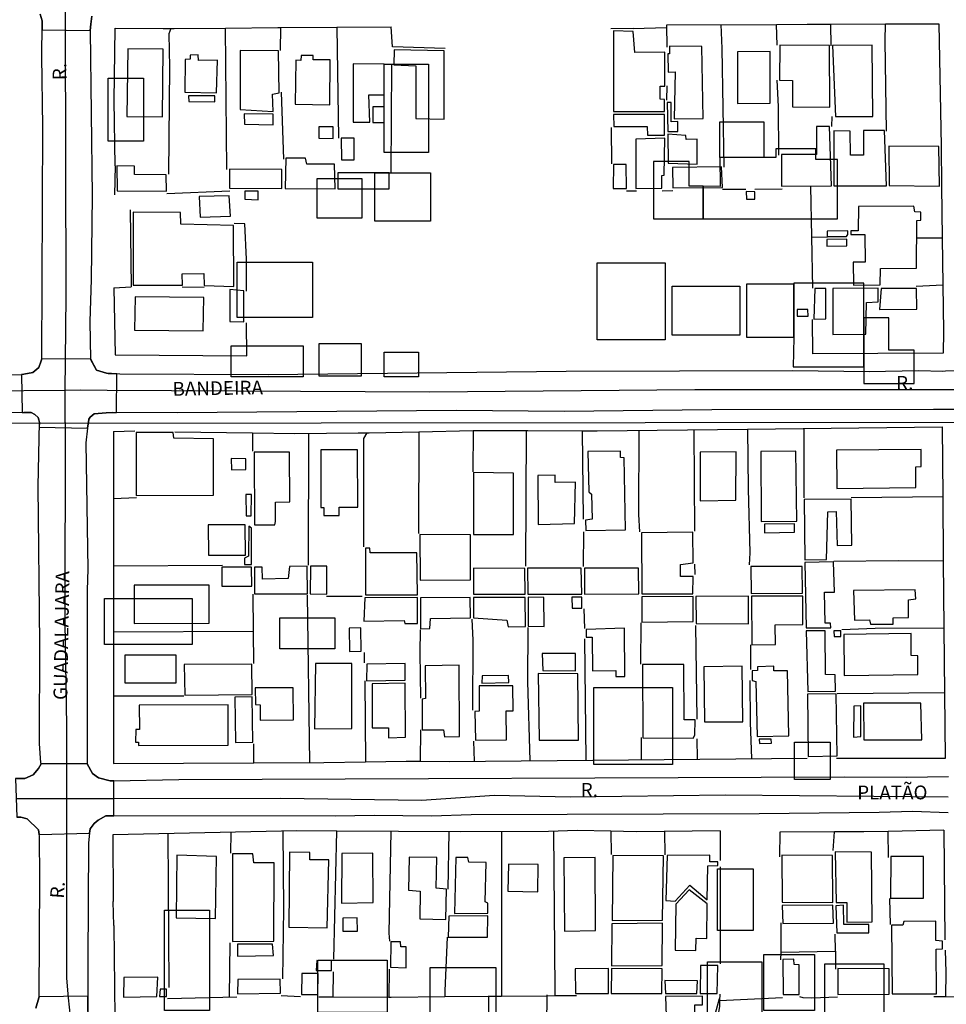
# Model space of a CAD drawing. Units: millimetres. Extents: x 185530 to 187947, y 1674286 to 1677062.
# Drawn here: x 186141 to 186309, y 1676399 to 1676577 of the extents above; entities that cross this region are included whole.
import ezdxf
from ezdxf.enums import TextEntityAlignment as Align

# ---------------------------------------------------------------- set-up
doc = ezdxf.new("R2010")
doc.units = ezdxf.units.MM
doc.header["$MEASUREMENT"] = 0
for name, color, linetype in [('EDIFICACAO_REFERENCIAL', 30, 'CONTINUOUS'), ('IMAGEM', 7, 'CONTINUOUS'), ('V-CRUZAMENTO', 1, 'CONTINUOUS'), ('V-EDIFICACAO', 50, 'CONTINUOUS'), ('V-EIXO_DE_LOGRADOURO', 3, 'CONTINUOUS'), ('V-LOTE', 1, 'CONTINUOUS'), ('V-NOME_DOS_LOGRADOUROS', 7, 'CONTINUOUS'), ('V-QUADRA', 2, 'CONTINUOUS'), ('V-TESTADA', 250, 'CONTINUOUS'), ('X-LIMITE_1000', 255, 'CONTINUOUS')]:
    doc.layers.add(name, color=color, linetype=linetype)
picture_1 = doc.add_image_def('image1.jpg', size_in_pixel=(4025, 4626))

msp = doc.modelspace()

# ---------------------------------------------------------------- linework, layer by layer
at = {"layer": 'EDIFICACAO_REFERENCIAL', "linetype": 'Continuous'}
for points in [[(186215.22, 1676552.91), (186207.19, 1676552.91), (186207.19, 1676568.91), (186215.22, 1676568.91)], [(186157.21, 1676566.35), (186163.6, 1676566.35), (186163.6, 1676554.93), (186157.21, 1676554.93)], [(186264.98, 1676540.9), (186289.32, 1676540.89), (186289.32, 1676551.62), (186285.37, 1676551.62), (186285.37, 1676553.54), (186278.14, 1676553.54), (186278.14, 1676551.96), (186267.99, 1676551.96), (186268.08, 1676546.76), (186264.98, 1676546.77), (186264.98, 1676540.9)], [(186255.95, 1676551.24), (186255.95, 1676540.9), (186264.98, 1676540.9), (186264.98, 1676546.77), (186262.46, 1676546.77), (186262.46, 1676551.24), (186255.95, 1676551.24)], [(186203.11, 1676540.98), (186195.04, 1676540.98), (186195.04, 1676548.2), (186203.11, 1676548.2)], [(186215.56, 1676540.47), (186205.47, 1676540.47), (186205.47, 1676549.2), (186215.56, 1676549.2)], [(186281.39, 1676529.11), (186281.39, 1676519.37), (186281.3, 1676514.07), (186294.07, 1676514.07), (186294.07, 1676529.21), (186281.39, 1676529.21), (186281.39, 1676519.37)], [(186294.07, 1676514.07), (186294.07, 1676511.04), (186303.17, 1676511.04), (186303.17, 1676517.1), (186298.62, 1676517.1), (186298.62, 1676522.94), (186294.07, 1676522.94), (186294.07, 1676514.07)], [(186156.5, 1676472.1), (186172.39, 1676472.1), (186172.39, 1676463.76), (186156.5, 1676463.76)], [(186188.28, 1676468.6), (186198.25, 1676468.6), (186198.25, 1676462.95), (186188.28, 1676462.95)], [(186160.27, 1676461.88), (186169.43, 1676461.88), (186169.43, 1676456.76), (186160.27, 1676456.76)], [(186245.17, 1676456), (186259.44, 1676456), (186259.44, 1676442.01), (186245.17, 1676442.01)], [(186281.53, 1676446.04), (186287.99, 1676446.04), (186287.99, 1676439.32), (186281.53, 1676439.32)], [(186267.55, 1676423.12), (186274.02, 1676423.13), (186274.03, 1676411.98), (186267.57, 1676411.97)], [(186167.41, 1676415.63), (186175.52, 1676415.63), (186175.52, 1676397.48), (186167.41, 1676397.48)], [(186286.99, 1676405.93), (186297.71, 1676405.94), (186297.72, 1676397.02), (186287, 1676397)]]:
    msp.add_lwpolyline(points, close=True, dxfattribs=at)
at = {"layer": 'EDIFICACAO_REFERENCIAL'}
for points in [[(186267.99, 1676558.44), (186275.94, 1676558.44), (186275.94, 1676551.98), (186267.99, 1676551.98)], [(186180.56, 1676533.03), (186194.19, 1676533.03), (186194.19, 1676522.98), (186180.56, 1676522.98)], [(186245.79, 1676532.92), (186258.08, 1676532.92), (186258.08, 1676518.95), (186245.79, 1676518.95)], [(186259.35, 1676528.68), (186271.64, 1676528.68), (186271.64, 1676519.8), (186259.35, 1676519.8)], [(186272.91, 1676529.11), (186281.39, 1676529.11), (186281.39, 1676519.37), (186272.91, 1676519.37)], [(186179.44, 1676517.85), (186192.52, 1676517.85), (186192.52, 1676512.27), (186179.44, 1676512.27)], [(186195.42, 1676518.29), (186203.02, 1676518.29), (186203.02, 1676512.38), (186195.42, 1676512.38)], [(186207.16, 1676516.73), (186213.42, 1676516.73), (186213.42, 1676512.27), (186207.16, 1676512.27)], [(186275.95, 1676407.61), (186285.12, 1676407.61), (186285.12, 1676397.44), (186275.95, 1676397.44)], [(186195.18, 1676406.59), (186207.73, 1676406.59), (186207.73, 1676397.1), (186195.18, 1676397.1)], [(186215.54, 1676405.24), (186227.42, 1676405.24), (186227.42, 1676396.09), (186215.54, 1676396.09)], [(186265.77, 1676406.25), (186275.61, 1676406.25), (186275.61, 1676396.76), (186265.77, 1676396.76)]]:
    msp.add_lwpolyline(points, close=True, dxfattribs=at)
at = {"layer": 'V-CRUZAMENTO'}
for points in [[(186144.87, 1676577.96), (186145.24, 1676576.72), (186145.23, 1676576.09), (186145.22, 1676575.1), (186153.91, 1676575.01), (186154.04, 1676576.15), (186154.21, 1676577.56)], [(186153.58, 1676394.42), (186153.53, 1676400.03), (186144.69, 1676399.95), (186144.63, 1676399.76), (186144.09, 1676397.9)]]:
    msp.add_lwpolyline(points, dxfattribs=at)
for points in [[(186158.73, 1676512.82), (186156.9, 1676512.89), (186155.07, 1676513.45), (186154, 1676515.48), (186145.15, 1676515.52), (186145.04, 1676515.18), (186144.62, 1676513.92), (186143.53, 1676513.05), (186141.9, 1676512.76), (186141.51, 1676512.69), (186141.58, 1676505.76), (186141.94, 1676505.76), (186143.23, 1676505.77), (186143.89, 1676505.45), (186144.53, 1676504.86), (186144.61, 1676504.47), (186144.72, 1676503.95), (186144.7, 1676503.14), (186153.47, 1676502.96), (186153.68, 1676504.54), (186153.68, 1676504.57), (186153.9, 1676504.96), (186154.64, 1676505.56), (186156.85, 1676505.71), (186158.02, 1676505.79), (186158.7, 1676505.79)], [(186158.19, 1676439.06), (186157.52, 1676439.05), (186155.44, 1676439.58), (186154.33, 1676440.38), (186153.39, 1676442.14), (186145.03, 1676442.14), (186144.58, 1676441.32), (186143.61, 1676440.15), (186142.1, 1676439.51), (186140.62, 1676439.47), (186140.43, 1676439.47), (186140.62, 1676432.5), (186141.38, 1676432.5), (186142.54, 1676432.17), (186144.54, 1676430.21), (186144.68, 1676429.37), (186153.82, 1676429.58), (186153.9, 1676430.38), (186154.67, 1676431.34), (186155.35, 1676431.91), (186156.75, 1676432.71), (186158.19, 1676432.71)]]:
    msp.add_lwpolyline(points, close=True, dxfattribs=at)
at = {"layer": 'V-EDIFICACAO'}
for points in [[(186252.61, 1676571), (186252.28, 1676574.81), (186248.72, 1676574.92), (186248.76, 1676560.34), (186257.99, 1676560.31), (186257.95, 1676562.47), (186257.18, 1676562.54), (186257.18, 1676564.89), (186258.06, 1676564.92), (186258.06, 1676571.07), (186252.61, 1676571)], [(186160.72, 1676571.66), (186160.54, 1676559.43), (186167.02, 1676559.36), (186167.17, 1676571.59), (186160.72, 1676571.66)], [(186181.12, 1676571.37), (186181.08, 1676560.71), (186187.05, 1676560.34), (186186.94, 1676563.46), (186188.19, 1676563.71), (186188.04, 1676571.33), (186181.12, 1676571.37)], [(186212.94, 1676560.61), (186212.94, 1676559.03), (186218.07, 1676558.92), (186218.07, 1676571.33), (186208.99, 1676571.48), (186208.95, 1676568.77), (186212.94, 1676568.58)], [(186258.9, 1676572.14), (186258.9, 1676570.78), (186258.57, 1676570.78), (186258.61, 1676567.45), (186259.89, 1676567.49), (186259.75, 1676558.99), (186264.95, 1676559.03), (186264.76, 1676572.1), (186258.9, 1676572.14)], [(186271.17, 1676571.11), (186271.17, 1676561.77), (186277.11, 1676561.81), (186277.11, 1676571.18), (186271.17, 1676571.11)], [(186278.86, 1676572.36), (186278.79, 1676565.98), (186281.13, 1676565.91), (186281.17, 1676561.19), (186287.95, 1676561.11), (186287.87, 1676572.28), (186278.86, 1676572.36)], [(186288.42, 1676572.28), (186288.93, 1676559.43), (186295.71, 1676559.43), (186295.6, 1676572.32), (186288.42, 1676572.28)], [(186173.54, 1676569.57), (186173.5, 1676570.56), (186172.07, 1676570.53), (186172.07, 1676569.79), (186171.12, 1676569.76), (186171.08, 1676563.82), (186176.8, 1676563.68), (186177.02, 1676569.61), (186173.54, 1676569.57)], [(186194.34, 1676569.68), (186194.34, 1676570.49), (186192.18, 1676570.49), (186192.11, 1676569.57), (186191.19, 1676569.61), (186191.08, 1676561.66), (186197.34, 1676561.55), (186197.38, 1676569.65), (186194.34, 1676569.68)], [(186201.59, 1676568.95), (186201.59, 1676558.37), (186204.56, 1676558.37), (186204.41, 1676563.35), (186207.19, 1676563.35), (186207.19, 1676568.91), (186201.59, 1676568.95)], [(186171.74, 1676563.13), (186171.82, 1676562.1), (186176.5, 1676562.07), (186176.54, 1676563.13), (186171.74, 1676563.13)], [(186205.11, 1676561.15), (186205.14, 1676558.33), (186207.16, 1676558.33), (186207.16, 1676561.19), (186205.11, 1676561.15)], [(186259.2, 1676558.44), (186259.16, 1676561.92), (186258.46, 1676561.92), (186258.57, 1676556.72), (186260.41, 1676556.72), (186260.37, 1676558.51), (186259.2, 1676558.44)], [(186181.85, 1676559.87), (186181.89, 1676558.04), (186187.05, 1676557.93), (186187.05, 1676559.83), (186181.85, 1676559.87)], [(186248.76, 1676559.76), (186248.8, 1676557.63), (186254.8, 1676557.6), (186254.88, 1676556.02), (186257.99, 1676556.02), (186257.99, 1676559.76), (186248.76, 1676559.76)], [(186196.5, 1676557.56), (186195.33, 1676557.56), (186195.33, 1676555.47), (186197.93, 1676555.44), (186197.97, 1676557.56), (186196.5, 1676557.56)], [(186285.49, 1676557.6), (186285.49, 1676552.54), (186279.16, 1676552.51), (186279.19, 1676546.79), (186288.2, 1676546.83), (186287.87, 1676557.63), (186285.49, 1676557.6)], [(186291.64, 1676552.4), (186291.61, 1676556.76), (186288.64, 1676556.83), (186288.64, 1676546.83), (186298.16, 1676546.83), (186297.83, 1676556.87), (186294.02, 1676556.87), (186293.99, 1676552.43), (186291.64, 1676552.4)], [(186199.39, 1676555.47), (186199.43, 1676551.59), (186201.74, 1676551.59), (186201.77, 1676555.47), (186199.39, 1676555.47)], [(186252.75, 1676555.29), (186252.75, 1676546.39), (186257.48, 1676546.43), (186257.48, 1676548.7), (186257.92, 1676548.77), (186258.03, 1676555.51), (186252.75, 1676555.29)], [(186261.87, 1676555.25), (186261.83, 1676555.95), (186258.57, 1676556.21), (186258.61, 1676550.93), (186263.88, 1676550.79), (186263.88, 1676555.29), (186261.87, 1676555.25)], [(186298.6, 1676554.01), (186298.68, 1676546.9), (186307.79, 1676546.79), (186307.68, 1676553.97), (186298.6, 1676554.01)], [(186193.17, 1676550.75), (186192.95, 1676551.89), (186189.4, 1676551.85), (186189.25, 1676546.36), (186198.29, 1676546.32), (186198.18, 1676550.79), (186193.17, 1676550.75)], [(186161.93, 1676548.92), (186161.93, 1676550.42), (186158.78, 1676550.46), (186158.82, 1676545.92), (186167.75, 1676545.88), (186167.68, 1676548.85), (186161.93, 1676548.92)], [(186179.14, 1676549.87), (186179.18, 1676546.43), (186188.66, 1676546.36), (186188.63, 1676549.83), (186179.14, 1676549.87)], [(186248.72, 1676550.71), (186248.69, 1676546.39), (186251.07, 1676546.39), (186251.03, 1676550.71), (186248.72, 1676550.71)], [(186259.42, 1676550.2), (186259.45, 1676546.5), (186268.46, 1676546.57), (186268.32, 1676550.27), (186259.42, 1676550.2)], [(186198.81, 1676549.18), (186198.77, 1676546.32), (186208.11, 1676546.28), (186208.07, 1676549.21), (186198.81, 1676549.18)], [(186173.68, 1676544.93), (186173.87, 1676541.19), (186179.32, 1676541.34), (186179.1, 1676545.07), (186173.68, 1676544.93)], [(186181.96, 1676545.88), (186181.96, 1676544.41), (186184.38, 1676544.34), (186184.34, 1676545.88), (186181.96, 1676545.88)], [(186272.78, 1676545.84), (186272.82, 1676544.41), (186274.32, 1676544.41), (186274.36, 1676545.77), (186272.78, 1676545.84)], [(186293.11, 1676543.13), (186293.07, 1676538.7), (186291.72, 1676538.7), (186291.72, 1676538.01), (186294.28, 1676538.04), (186294.32, 1676533.02), (186292.16, 1676533.02), (186292.19, 1676528.85), (186297.06, 1676528.89), (186297.1, 1676531.85), (186303.62, 1676531.93), (186303.66, 1676540.57), (186304.39, 1676540.61), (186304.39, 1676542.11), (186303.29, 1676542.14), (186303.11, 1676543.17), (186293.11, 1676543.13)], [(186170.35, 1676539.91), (186170.32, 1676542), (186161.71, 1676542.11), (186161.71, 1676528.85), (186170.68, 1676528.85), (186170.57, 1676530.94), (186174.53, 1676530.97), (186174.56, 1676528.78), (186179.98, 1676528.59), (186179.91, 1676539.69), (186170.35, 1676539.91)], [(186287.4, 1676537.13), (186287.4, 1676535.95), (186290.98, 1676535.99), (186290.98, 1676537.2), (186287.4, 1676537.13)], [(186287.43, 1676538.66), (186287.43, 1676537.68), (186290.91, 1676537.68), (186291.17, 1676538.04), (186291.17, 1676538.7), (186287.43, 1676538.66)], [(186285.2, 1676528.23), (186285.05, 1676522.7), (186287.18, 1676522.73), (186287.18, 1676528.26), (186285.2, 1676528.23)], [(186288.46, 1676528.23), (186288.46, 1676519.91), (186294.46, 1676519.99), (186294.54, 1676525.7), (186296.66, 1676525.81), (186296.7, 1676528.34), (186288.46, 1676528.23)], [(186297.21, 1676528.23), (186296.92, 1676524.46), (186303.66, 1676524.49), (186303.62, 1676528.26), (186297.21, 1676528.23)], [(186162.08, 1676526.76), (186161.97, 1676520.68), (186174.38, 1676520.57), (186174.49, 1676526.65), (186162.08, 1676526.76)], [(186179.21, 1676528.08), (186179.21, 1676522.26), (186181.74, 1676522.22), (186181.78, 1676527.86), (186179.21, 1676528.08)], [(186282.01, 1676524.46), (186282.01, 1676523.25), (186283.99, 1676523.25), (186283.95, 1676524.46), (186282.01, 1676524.46)], [(186169.1, 1676501.16), (186168.96, 1676502.19), (186162.25, 1676502.19), (186162.25, 1676490.76), (186176.24, 1676490.83), (186176.28, 1676501.02), (186169.1, 1676501.16)], [(186183.64, 1676498.6), (186183.72, 1676485.41), (186187.38, 1676485.41), (186187.52, 1676486.07), (186187.52, 1676489.55), (186190.12, 1676489.59), (186190.05, 1676498.63), (186183.64, 1676498.6)], [(186195.73, 1676499), (186195.73, 1676488.6), (186196.28, 1676488.56), (186196.24, 1676487.13), (186199.02, 1676487.13), (186199.02, 1676488.64), (186202.39, 1676488.67), (186202.36, 1676499.04), (186195.73, 1676499)], [(186244.11, 1676498.71), (186244.26, 1676491.42), (186244.77, 1676490.98), (186244.88, 1676486.44), (186243.63, 1676486.29), (186243.71, 1676484.39), (186250.88, 1676484.53), (186250.66, 1676497.57), (186249.97, 1676497.61), (186249.97, 1676498.78), (186244.11, 1676498.71)], [(186264.44, 1676498.6), (186264.44, 1676489.77), (186270.92, 1676489.88), (186270.95, 1676498.67), (186264.44, 1676498.6)], [(186275.42, 1676498.74), (186275.5, 1676486.07), (186281.94, 1676486.11), (186281.79, 1676498.78), (186275.42, 1676498.74)], [(186289.12, 1676498.96), (186289.16, 1676492.04), (186303.48, 1676492.19), (186303.48, 1676495.96), (186304.47, 1676496.03), (186304.47, 1676499.07), (186289.12, 1676498.96)], [(186179.47, 1676497.43), (186179.5, 1676495.41), (186182.14, 1676495.45), (186182.14, 1676497.39), (186179.47, 1676497.43)], [(186223.34, 1676494.94), (186223.34, 1676483.66), (186230.59, 1676483.66), (186230.63, 1676494.79), (186223.34, 1676494.94)], [(186238.18, 1676493.1), (186238.18, 1676494.42), (186235.03, 1676494.39), (186235.06, 1676485.52), (186241.69, 1676485.67), (186241.87, 1676493.18), (186238.18, 1676493.1)], [(186182.14, 1676490.94), (186182.18, 1676487.1), (186183.09, 1676487.1), (186183.13, 1676490.94), (186182.14, 1676490.94)], [(186283.26, 1676490.03), (186283.41, 1676479.11), (186287.33, 1676479.15), (186287.54, 1676487.79), (186289.05, 1676487.87), (186289.23, 1676481.71), (186291.9, 1676481.75), (186291.76, 1676490.06), (186283.26, 1676490.03)], [(186175.29, 1676485.41), (186175.36, 1676479.96), (186182.07, 1676479.96), (186182.03, 1676485.41), (186175.29, 1676485.41)], [(186276.08, 1676485.56), (186276.08, 1676483.99), (186281.54, 1676484.1), (186281.54, 1676485.6), (186276.08, 1676485.56)], [(186182.65, 1676485.19), (186182.58, 1676479.74), (186181.88, 1676479.41), (186181.88, 1676478.27), (186183.17, 1676478.27), (186183.17, 1676484.83), (186182.65, 1676485.19)], [(186213.67, 1676483.66), (186213.71, 1676475.42), (186222.83, 1676475.45), (186222.83, 1676483.62), (186213.67, 1676483.66)], [(186253.81, 1676483.99), (186253.85, 1676472.96), (186263.08, 1676472.96), (186263.15, 1676476.07), (186260.85, 1676476.07), (186260.88, 1676478.27), (186263.15, 1676478.53), (186263.08, 1676484.13), (186253.81, 1676483.99)], [(186204.66, 1676480.36), (186204.59, 1676481.2), (186203.79, 1676481.2), (186203.82, 1676472.74), (186213.2, 1676472.78), (186213.12, 1676480.36), (186204.66, 1676480.36)], [(186283.41, 1676478.6), (186283.63, 1676466.77), (186288.09, 1676466.77), (186288.06, 1676467.61), (186287.07, 1676467.61), (186286.96, 1676473.25), (186288.79, 1676473.22), (186288.61, 1676478.71), (186283.41, 1676478.6)], [(186177.78, 1676477.76), (186177.78, 1676474.32), (186183.2, 1676474.35), (186183.17, 1676477.76), (186177.78, 1676477.76)], [(186190.01, 1676477.91), (186189.79, 1676475.74), (186185.14, 1676475.6), (186185.07, 1676477.76), (186183.68, 1676477.76), (186183.72, 1676472.96), (186193.27, 1676472.92), (186193.24, 1676477.94), (186190.01, 1676477.91)], [(186193.82, 1676477.94), (186193.79, 1676472.92), (186196.77, 1676472.87), (186196.79, 1676477.98), (186193.82, 1676477.94)], [(186223.34, 1676477.58), (186223.38, 1676472.85), (186232.72, 1676472.85), (186232.68, 1676477.54), (186223.34, 1676477.58)], [(186233.16, 1676477.58), (186233.19, 1676472.85), (186242.97, 1676472.89), (186242.86, 1676477.58), (186233.16, 1676477.58)], [(186243.45, 1676477.58), (186243.49, 1676472.89), (186253.3, 1676472.96), (186253.26, 1676477.58), (186243.45, 1676477.58)], [(186273.63, 1676477.91), (186273.66, 1676473.03), (186282.97, 1676473.07), (186282.93, 1676477.91), (186273.63, 1676477.91)], [(186162.44, 1676474.54), (186161.89, 1676474.54), (186161.92, 1676467.58), (186175.47, 1676467.61), (186175.51, 1676474.54), (186162.44, 1676474.54)], [(186292.2, 1676473.55), (186292.38, 1676468.2), (186295.09, 1676468.24), (186295.27, 1676467.47), (186299.41, 1676467.47), (186299.41, 1676468.57), (186302.19, 1676468.64), (186302.19, 1676471.86), (186303.51, 1676472.05), (186303.37, 1676473.69), (186292.2, 1676473.55)], [(186203.71, 1676472.23), (186203.53, 1676467.98), (186210.82, 1676468.09), (186210.93, 1676467.58), (186213.23, 1676467.54), (186213.2, 1676472.27), (186203.71, 1676472.23)], [(186213.75, 1676472.23), (186213.78, 1676466.59), (186215.47, 1676466.66), (186215.58, 1676468.46), (186222.83, 1676468.57), (186222.79, 1676472.3), (186213.75, 1676472.23)], [(186223.38, 1676472.3), (186223.34, 1676468.57), (186229.42, 1676468.16), (186229.64, 1676466.95), (186232.79, 1676467.03), (186232.72, 1676472.3), (186223.38, 1676472.3)], [(186233.3, 1676472.34), (186233.3, 1676467.1), (186236.16, 1676467.03), (186236.12, 1676472.27), (186233.3, 1676472.34)], [(186242.2, 1676472.34), (186241.18, 1676472.34), (186241.22, 1676470.36), (186242.97, 1676470.36), (186242.97, 1676472.34), (186242.2, 1676472.34)], [(186253.85, 1676472.41), (186253.89, 1676467.83), (186263.19, 1676467.91), (186263.15, 1676472.45), (186253.85, 1676472.41)], [(186263.67, 1676472.45), (186263.7, 1676467.58), (186273.19, 1676467.5), (186273.19, 1676472.49), (186263.67, 1676472.45)], [(186273.74, 1676472.49), (186273.81, 1676463.7), (186278.06, 1676463.77), (186278.02, 1676467.32), (186283.04, 1676467.39), (186283, 1676472.52), (186273.74, 1676472.49)], [(186200.86, 1676466.74), (186200.89, 1676462.52), (186203.02, 1676462.56), (186202.98, 1676466.81), (186200.86, 1676466.74)], [(186243.78, 1676466.48), (186243.78, 1676465.09), (186244.88, 1676465.12), (186244.91, 1676458.97), (186249.13, 1676459.08), (186249.16, 1676457.98), (186250.81, 1676457.98), (186250.7, 1676466.7), (186243.78, 1676466.48)], [(186283.63, 1676466.22), (186283.92, 1676455.24), (186288.97, 1676455.31), (186288.9, 1676458.28), (186287.11, 1676458.31), (186287.07, 1676466.22), (186283.63, 1676466.22)], [(186288.64, 1676466.22), (186288.68, 1676465.2), (186289.89, 1676465.2), (186289.89, 1676466.22), (186288.64, 1676466.22)], [(186290.44, 1676465.56), (186290.51, 1676458.17), (186303.88, 1676458.35), (186303.84, 1676461.68), (186302.67, 1676461.75), (186302.67, 1676465.75), (186290.44, 1676465.56)], [(186235.83, 1676462.16), (186235.9, 1676459.04), (186241.87, 1676459.01), (186241.84, 1676462.12), (186235.83, 1676462.16)], [(186170.97, 1676460.11), (186171.08, 1676454.61), (186183.28, 1676454.69), (186183.24, 1676460.18), (186170.97, 1676460.11)], [(186194.74, 1676460.29), (186194.56, 1676448.5), (186201.33, 1676448.53), (186201.33, 1676460.33), (186194.74, 1676460.29)], [(186204.04, 1676460.22), (186203.97, 1676457.18), (186211, 1676457.32), (186210.96, 1676460.33), (186204.04, 1676460.22)], [(186214.63, 1676459.92), (186214.66, 1676453.95), (186214.04, 1676453.88), (186214.08, 1676448.31), (186217.92, 1676448.28), (186218.11, 1676447.03), (186220.82, 1676447.1), (186220.78, 1676460.03), (186214.63, 1676459.92)], [(186258.72, 1676460.11), (186253.96, 1676460.11), (186254.03, 1676446.88), (186263.19, 1676446.78), (186263.48, 1676447.32), (186263.52, 1676450.11), (186261.54, 1676450.14), (186261.47, 1676460.11), (186258.72, 1676460.11)], [(186265.09, 1676459.7), (186265.2, 1676449.78), (186272.13, 1676449.74), (186272.05, 1676459.85), (186265.09, 1676459.7)], [(186274.8, 1676459.74), (186274.8, 1676459.04), (186273.85, 1676458.97), (186273.85, 1676457.25), (186274.54, 1676457.03), (186274.76, 1676447.1), (186280.51, 1676447.21), (186280.26, 1676459.01), (186277.8, 1676458.97), (186277.77, 1676459.81), (186274.8, 1676459.74)], [(186224.95, 1676458.09), (186224.88, 1676456.77), (186229.79, 1676456.88), (186229.68, 1676458.17), (186224.95, 1676458.09)], [(186235.1, 1676458.53), (186235.25, 1676446.41), (186242.39, 1676446.41), (186242.24, 1676458.42), (186235.1, 1676458.53)], [(186183.83, 1676455.89), (186183.86, 1676452.89), (186184.74, 1676452.85), (186184.74, 1676450.07), (186190.75, 1676450.11), (186190.71, 1676455.93), (186183.83, 1676455.89)], [(186204.99, 1676456.63), (186205.03, 1676448.64), (186208, 1676448.64), (186208, 1676446.88), (186211.07, 1676446.99), (186211, 1676456.77), (186204.99, 1676456.63)], [(186224.37, 1676456.26), (186224.4, 1676451.68), (186223.64, 1676451.65), (186223.75, 1676446.41), (186229.35, 1676446.48), (186229.31, 1676451.72), (186230.56, 1676451.72), (186230.52, 1676456.3), (186224.37, 1676456.26)], [(186180.16, 1676454.25), (186180.27, 1676446.01), (186183.39, 1676446.04), (186183.28, 1676454.28), (186180.16, 1676454.25)], [(186283.85, 1676454.76), (186283.99, 1676443.48), (186289.27, 1676443.59), (186289.04, 1676454.8), (186283.85, 1676454.76)], [(186162.8, 1676452.78), (186162.84, 1676448.39), (186162.18, 1676448.35), (186162.14, 1676446.04), (186162.66, 1676446.04), (186162.69, 1676445.49), (186178.95, 1676445.53), (186178.95, 1676452.85), (186162.8, 1676452.78)], [(186292.27, 1676452.6), (186292.2, 1676446.99), (186293.55, 1676447.07), (186293.51, 1676452.63), (186292.27, 1676452.6)], [(186294.03, 1676453.11), (186294.06, 1676446.52), (186304.58, 1676446.52), (186304.43, 1676453.15), (186294.03, 1676453.11)], [(186275.13, 1676446.59), (186275.2, 1676445.82), (186277.36, 1676445.9), (186277.29, 1676446.63), (186275.13, 1676446.59)], [(186169.65, 1676425.57), (186169.51, 1676414.25), (186176.61, 1676414.11), (186176.79, 1676425.35), (186169.65, 1676425.57)], [(186179.72, 1676425.83), (186179.69, 1676409.93), (186187.19, 1676410), (186187.23, 1676424.21), (186183.57, 1676424.21), (186183.39, 1676425.83), (186179.72, 1676425.83)], [(186193.75, 1676424.76), (186193.71, 1676426.08), (186190.05, 1676426.12), (186189.9, 1676412.53), (186196.86, 1676412.42), (186197.19, 1676424.73), (186193.75, 1676424.76)], [(186199.54, 1676425.9), (186199.46, 1676416.93), (186205.18, 1676417), (186205.14, 1676425.94), (186199.54, 1676425.9)], [(186211.73, 1676425.24), (186211.59, 1676419.23), (186213.71, 1676419.09), (186213.64, 1676414.07), (186218.33, 1676413.92), (186218.47, 1676419.42), (186216.6, 1676419.6), (186216.71, 1676425.17), (186211.73, 1676425.24)], [(186222.5, 1676424.32), (186222.32, 1676425.2), (186220.19, 1676425.17), (186219.9, 1676415.06), (186225.94, 1676415.1), (186225.98, 1676416.93), (186225.5, 1676417.15), (186225.69, 1676424.29), (186222.5, 1676424.32)], [(186239.71, 1676425.09), (186239.86, 1676411.84), (186245.5, 1676411.95), (186245.39, 1676425.2), (186239.71, 1676425.09)], [(186248.58, 1676425.53), (186248.47, 1676413.78), (186257.59, 1676413.81), (186257.77, 1676425.5), (186248.58, 1676425.53)], [(186258.43, 1676425.53), (186258.21, 1676417.37), (186259.93, 1676417.29), (186262.53, 1676420.15), (186265.68, 1676417.51), (186265.79, 1676423.67), (186267.62, 1676423.7), (186267.66, 1676424.4), (186266.16, 1676424.4), (186266.16, 1676425.57), (186258.43, 1676425.53)], [(186279.23, 1676425.57), (186279.3, 1676417.07), (186288.46, 1676417.04), (186288.39, 1676425.53), (186279.23, 1676425.57)], [(186288.86, 1676426.19), (186289.05, 1676417.04), (186290.99, 1676417), (186290.99, 1676413.48), (186295.6, 1676413.52), (186295.46, 1676426.16), (186288.86, 1676426.19)], [(186298.97, 1676425.35), (186298.9, 1676417.81), (186304.87, 1676417.81), (186304.87, 1676425.35), (186298.97, 1676425.35)], [(186229.68, 1676423.99), (186229.61, 1676419.05), (186235.03, 1676418.98), (186235.1, 1676423.92), (186229.68, 1676423.99)], [(186262.46, 1676419.34), (186260, 1676416.71), (186259.89, 1676408.36), (186263.63, 1676408.32), (186263.7, 1676410.59), (186265.64, 1676410.52), (186265.68, 1676416.78), (186262.46, 1676419.34)], [(186279.3, 1676416.45), (186279.41, 1676413.23), (186288.57, 1676413.26), (186288.46, 1676416.52), (186279.3, 1676416.45)], [(186290.47, 1676413.04), (186290.4, 1676416.52), (186289.01, 1676416.41), (186289.16, 1676411.54), (186294.98, 1676411.54), (186294.98, 1676413.01), (186290.47, 1676413.04)], [(186199.72, 1676414.18), (186199.72, 1676411.8), (186202.36, 1676411.84), (186202.32, 1676414.22), (186199.72, 1676414.18)], [(186218.91, 1676414.55), (186218.8, 1676410.77), (186225.91, 1676410.74), (186225.94, 1676414.58), (186218.91, 1676414.55)], [(186248.43, 1676413.15), (186248.39, 1676405.57), (186257.55, 1676405.61), (186257.59, 1676413.26), (186248.43, 1676413.15)], [(186301.32, 1676413.59), (186301.17, 1676412.93), (186299.12, 1676412.9), (186299.19, 1676400.48), (186307.25, 1676400.45), (186307.21, 1676408.54), (186308.31, 1676408.65), (186308.31, 1676410.04), (186307.1, 1676410.11), (186307.1, 1676413.67), (186301.32, 1676413.59)], [(186186.94, 1676409.49), (186180.6, 1676409.45), (186180.64, 1676407.33), (186187.16, 1676407.44), (186186.94, 1676409.49)], [(186210.23, 1676409.02), (186210.16, 1676409.89), (186208.4, 1676409.89), (186208.36, 1676405.28), (186211.15, 1676405.21), (186211.18, 1676408.98), (186210.23, 1676409.02)], [(186194.96, 1676406.49), (186194.85, 1676404.69), (186197.67, 1676404.69), (186197.63, 1676406.45), (186194.96, 1676406.49)], [(186265.53, 1676405.61), (186264.51, 1676405.61), (186264.44, 1676400.56), (186267.51, 1676400.56), (186267.62, 1676405.61), (186265.53, 1676405.61)], [(186279.38, 1676406.71), (186279.49, 1676400.37), (186282.38, 1676400.37), (186282.34, 1676405.76), (186281.43, 1676405.79), (186281.39, 1676406.74), (186279.38, 1676406.71)], [(186160.02, 1676403.45), (186159.98, 1676399.86), (186165.99, 1676400.01), (186166.17, 1676403.49), (186160.02, 1676403.45)], [(186192.25, 1676404.18), (186192.21, 1676400.37), (186195.18, 1676400.34), (186195.22, 1676404.14), (186192.25, 1676404.18)], [(186241.8, 1676405.02), (186241.84, 1676400.52), (186247.81, 1676400.52), (186247.84, 1676405.06), (186241.8, 1676405.02)], [(186248.36, 1676405.06), (186248.28, 1676400.52), (186257.51, 1676400.52), (186257.55, 1676405.02), (186248.36, 1676405.06)], [(186289.38, 1676405.06), (186289.38, 1676400.37), (186298.64, 1676400.41), (186298.68, 1676405.02), (186289.38, 1676405.06)], [(186180.68, 1676403.05), (186180.6, 1676400.48), (186188.4, 1676400.59), (186188.37, 1676403.12), (186180.68, 1676403.05)], [(186258.06, 1676402.9), (186258.17, 1676400.52), (186263.85, 1676400.56), (186263.92, 1676402.86), (186258.06, 1676402.9)], [(186166.58, 1676401.32), (186166.47, 1676399.97), (186167.78, 1676400.01), (186167.75, 1676401.32), (186166.58, 1676401.32)], [(186258.17, 1676400.01), (186258.28, 1676396.49), (186263.45, 1676396.45), (186263.48, 1676398.5), (186264.87, 1676398.5), (186264.87, 1676400.04), (186258.17, 1676400.01)]]:
    msp.add_lwpolyline(points, close=True, dxfattribs=at)
at = {"layer": 'V-EIXO_DE_LOGRADOURO'}
for points in [[(186149.45, 1676576.12), (186149.43, 1676588.33)], [(186149.47, 1676515.21), (186149.57, 1676526.9), (186149.45, 1676576.12)], [(186149.42, 1676509.86), (186149.47, 1676515.21)], [(186013.08, 1676508.78), (186030.28, 1676508.92), (186038.13, 1676508.74), (186074.97, 1676508.61), (186090.04, 1676508.79), (186121.08, 1676509.53), (186141.92, 1676509.77)], [(186141.92, 1676509.77), (186149.42, 1676509.86)], [(186149.37, 1676504.51), (186149.42, 1676509.86)], [(186149.42, 1676509.86), (186152.22, 1676509.89), (186157.03, 1676509.86)], [(186157.03, 1676509.86), (186215.42, 1676509.53), (186263.45, 1676509.98), (186308.82, 1676509.98)], [(186308.82, 1676509.98), (186317.96, 1676509.98)], [(186149.37, 1676503.96), (186149.31, 1676467.69), (186149.61, 1676449), (186149.61, 1676442.26)], [(186149.37, 1676503.96), (186149.37, 1676504.51)], [(186149.61, 1676442.26), (186149.61, 1676435.86)], [(186140.62, 1676435.84), (186149.61, 1676435.86)], [(186149.61, 1676435.86), (186158.14, 1676435.87)], [(186149.61, 1676435.86), (186149.61, 1676429.48)], [(186158.14, 1676435.87), (186188.48, 1676435.93), (186213.94, 1676435.57), (186227.19, 1676436.48), (186240.88, 1676436.15), (186268.98, 1676436.51), (186309.36, 1676436.19)], [(186149.61, 1676429.48), (186149.61, 1676403.3), (186149.96, 1676399.77)], [(186149.96, 1676399.77), (186150.46, 1676394.7)]]:
    msp.add_lwpolyline(points, dxfattribs=at)
at = {"layer": 'V-LOTE'}
for points in [[(186158.46, 1676550.46), (186158.25, 1676562.3), (186158.47, 1676575.42), (186167.16, 1676575.38), (186168.53, 1676575.37)], [(186168.53, 1676575.37), (186168.18, 1676574.37), (186168.27, 1676568.33), (186168.11, 1676548.99)], [(186168.53, 1676575.37), (186169.16, 1676575.37), (186178.45, 1676575.44)], [(186178.45, 1676575.44), (186187.91, 1676575.52)], [(186178.71, 1676549.82), (186178.45, 1676575.44)], [(186187.91, 1676575.52), (186188.46, 1676575.52)], [(186188.38, 1676571.36), (186188.46, 1676575.52)], [(186188.46, 1676575.52), (186198.59, 1676575.6)], [(186198.59, 1676575.6), (186208.46, 1676575.67)], [(186198.59, 1676575.6), (186198.92, 1676555.51)], [(186208.68, 1676572.02), (186208.46, 1676575.67)], [(186252.32, 1676575.36), (186258.36, 1676575.54)], [(186258.39, 1676576.04), (186258.42, 1676576.04)], [(186258.42, 1676576.04), (186278.27, 1676576.1)], [(186258.44, 1676571.96), (186258.42, 1676576.04)], [(186268.15, 1676576.06), (186268.35, 1676571.74), (186268.72, 1676550.21)], [(186278.27, 1676576.1), (186283.8, 1676576.12)], [(186278.38, 1676572.32), (186278.27, 1676576.1)], [(186283.8, 1676576.12), (186288.12, 1676576.14)], [(186288.12, 1676576.14), (186298.02, 1676576.17)], [(186288.17, 1676572.24), (186288.12, 1676576.14)], [(186298.21, 1676556.76), (186297.95, 1676573.1), (186298.02, 1676576.17)], [(186298.02, 1676576.17), (186307.67, 1676576.2)], [(186307.67, 1676576.2), (186308.11, 1676554.05)], [(186208.47, 1676549.21), (186208.6, 1676568.8)], [(186278.67, 1676552.39), (186278.65, 1676561.21), (186278.4, 1676566.01)], [(186258.41, 1676562.39), (186258.43, 1676564.97)], [(186189.03, 1676551.71), (186188.61, 1676563.8)], [(186288.27, 1676557.61), (186288.33, 1676559.4)], [(186248.3, 1676557.4), (186248.37, 1676550.84)], [(186268.46, 1676546.26), (186272.73, 1676546.24)], [(186274.34, 1676546.24), (186279.28, 1676546.28)], [(186284.42, 1676546.81), (186284.61, 1676537.59)], [(186308.13, 1676546.87), (186308.13, 1676546.81)], [(186308.13, 1676546.81), (186308.27, 1676537.43)], [(186167.81, 1676545.47), (186179.24, 1676545.93)], [(186251.06, 1676545.97), (186252.9, 1676545.92)], [(186257.54, 1676545.95), (186259.47, 1676545.99)], [(186182.25, 1676527.8), (186182.22, 1676533.58), (186181.92, 1676539.96), (186180, 1676540.03)], [(186284.61, 1676537.59), (186287.45, 1676537.55)], [(186284.61, 1676537.59), (186284.76, 1676528.3)], [(186303.65, 1676537.46), (186308.27, 1676537.43)], [(186308.27, 1676537.43), (186308.52, 1676520.46)], [(186158.2, 1676528.38), (186161.34, 1676528.56)], [(186158.2, 1676528.39), (186158.2, 1676528.38)], [(186158.2, 1676528.38), (186158.48, 1676516.23), (186182.28, 1676516.05)], [(186170.61, 1676528.55), (186174.56, 1676528.51)], [(186303.56, 1676528.7), (186308.37, 1676528.92)], [(186182.28, 1676516.05), (186182.26, 1676522.02)], [(186284.74, 1676522.63), (186284.81, 1676516.39)], [(186308.52, 1676520.46), (186308.45, 1676516.53)], [(186284.81, 1676516.39), (186284.79, 1676516.39)], [(186308.45, 1676516.53), (186284.81, 1676516.39)], [(186158.16, 1676502.37), (186161.99, 1676502.45)], [(186158.16, 1676502.37), (186158.16, 1676490.21)], [(186169.28, 1676502.29), (186183.36, 1676502.09)], [(186183.36, 1676502.09), (186183.35, 1676498.8)], [(186183.36, 1676502.09), (186191.03, 1676501.98)], [(186191.03, 1676501.98), (186202.47, 1676502.09), (186204.07, 1676502.1)], [(186193.46, 1676502), (186193.41, 1676478.16)], [(186204.07, 1676502.1), (186203.47, 1676501.09), (186203.44, 1676481.46)], [(186204.07, 1676502.1), (186204.47, 1676502.11), (186213.48, 1676502.31)], [(186213.48, 1676502.31), (186213.43, 1676483.87)], [(186213.48, 1676502.31), (186223.33, 1676502.53)], [(186223.32, 1676495.07), (186223.34, 1676502.53)], [(186223.33, 1676502.53), (186223.34, 1676502.53)], [(186223.34, 1676502.53), (186227.54, 1676502.52)], [(186227.54, 1676502.52), (186232.93, 1676502.5)], [(186232.93, 1676502.5), (186232.77, 1676477.94)], [(186232.93, 1676502.5), (186233.19, 1676502.5)], [(186233.19, 1676502.5), (186243.04, 1676502.47)], [(186243.04, 1676502.47), (186245.76, 1676502.46)], [(186243.04, 1676502.47), (186243.25, 1676486.47)], [(186245.76, 1676502.46), (186273.03, 1676502.77)], [(186253.33, 1676502.53), (186253.25, 1676487.32), (186253.44, 1676484.2)], [(186263.26, 1676502.63), (186263.4, 1676484.27)], [(186273.03, 1676502.77), (186308.32, 1676503.17)], [(186273.03, 1676502.77), (186273.1, 1676491.97), (186273.42, 1676480.38), (186273.32, 1676478.2)], [(186283.24, 1676502.87), (186283.23, 1676490.35)], [(186308.43, 1676490.6), (186308.32, 1676503.18)], [(186158.16, 1676490.21), (186162.33, 1676490.37)], [(186158.16, 1676490.21), (186158.16, 1676478.01)], [(186291.77, 1676490.41), (186308.43, 1676490.6)], [(186308.53, 1676478.9), (186308.43, 1676490.6)], [(186243.29, 1676484.15), (186243.24, 1676477.9)], [(186263.42, 1676478.32), (186263.44, 1676476.47)], [(186288.65, 1676478.86), (186300.28, 1676478.99), (186308.53, 1676478.9)], [(186308.64, 1676466.79), (186308.53, 1676478.9)], [(186158.16, 1676478.01), (186177.92, 1676478.13)], [(186158.16, 1676478.01), (186158.16, 1676466.07)], [(186183.41, 1676472.87), (186183.46, 1676466.2)], [(186193.71, 1676442.39), (186193.31, 1676472.72)], [(186196.72, 1676472.51), (186203.21, 1676472.54)], [(186243.36, 1676470.2), (186243.47, 1676466.66)], [(186223.09, 1676468.35), (186223.24, 1676464.52), (186223.21, 1676451.87)], [(186253.69, 1676467.67), (186253.62, 1676460.19)], [(186158.16, 1676466.07), (186183.46, 1676466.2)], [(186158.16, 1676466.07), (186158.16, 1676454.48)], [(186183.46, 1676466.2), (186183.5, 1676460.33)], [(186213.73, 1676466.39), (186213.64, 1676462.26), (186213.78, 1676454.04)], [(186233.23, 1676466.85), (186233.16, 1676456.97), (186233.55, 1676442.75)], [(186263.59, 1676467.2), (186263.84, 1676450.26)], [(186290.09, 1676466.48), (186296.14, 1676466.73), (186308.64, 1676466.79)], [(186308.85, 1676443.16), (186308.64, 1676466.79)], [(186243.48, 1676464.78), (186243.74, 1676442.85)], [(186203.55, 1676462.34), (186203.59, 1676460.43)], [(186273.53, 1676463.73), (186273.55, 1676459.25)], [(186203.67, 1676457.15), (186203.78, 1676442.51)], [(186273.45, 1676457.21), (186273.5, 1676449.62), (186273.75, 1676443.09)], [(186289.25, 1676454.9), (186308.74, 1676455.09)], [(186158.16, 1676454.48), (186170.9, 1676454.49)], [(186158.16, 1676454.48), (186158.16, 1676442.2), (186196.25, 1676442.38)], [(186213.76, 1676448.29), (186213.73, 1676442.61)], [(186223.39, 1676446.28), (186223.46, 1676442.63)], [(186253.73, 1676446.89), (186253.76, 1676442.95)], [(186263.8, 1676446.69), (186263.89, 1676443.04)], [(186183.52, 1676445.78), (186183.5, 1676442.36)], [(186203.78, 1676442.51), (186211.16, 1676442.64)], [(186211.16, 1676442.64), (186213.73, 1676442.61)], [(186213.73, 1676442.61), (186219.08, 1676442.56)], [(186219.08, 1676442.56), (186283.8, 1676443.15)], [(186289.12, 1676443.15), (186308.85, 1676443.16)], [(186196.25, 1676442.38), (186203.78, 1676442.51)], [(186308.55, 1676430.1), (186298.48, 1676429.9)], [(186308.55, 1676430.1), (186308.78, 1676410.25)], [(186191.34, 1676430), (186158.02, 1676429.3), (186158.1, 1676417.2)], [(186167.98, 1676429.5), (186168.19, 1676401.6)], [(186179.42, 1676425.98), (186179.48, 1676429.71)], [(186188.85, 1676429.94), (186188.93, 1676415.86), (186188.78, 1676403.18)], [(186198.61, 1676429.95), (186191.34, 1676430)], [(186198.09, 1676406.78), (186198.61, 1676429.95)], [(186220.98, 1676429.8), (186198.61, 1676429.95)], [(186208.4, 1676429.87), (186208.04, 1676411.47), (186208.13, 1676410.02)], [(186218.8, 1676419.41), (186218.95, 1676429.8)], [(186242.16, 1676430.06), (186236.97, 1676429.89), (186220.98, 1676429.8)], [(186228.42, 1676429.84), (186228.46, 1676401.11), (186228.46, 1676400.07)], [(186238.15, 1676400.15), (186238.14, 1676401.18), (186237.93, 1676429.92)], [(186248.25, 1676429.94), (186242.16, 1676430.06)], [(186252.85, 1676429.85), (186248.25, 1676429.94)], [(186248.25, 1676429.94), (186248.3, 1676425.72)], [(186268.04, 1676429.99), (186252.85, 1676429.85)], [(186257.95, 1676429.86), (186258.05, 1676425.65)], [(186268.06, 1676429.99), (186268.04, 1676429.99)], [(186268.04, 1676429.99), (186268.06, 1676424.64)], [(186278.84, 1676429.78), (186278.81, 1676425.27)], [(186288.78, 1676429.8), (186278.84, 1676429.78)], [(186288.52, 1676426.44), (186288.78, 1676429.8)], [(186294.07, 1676429.81), (186288.78, 1676429.8)], [(186298.48, 1676429.9), (186294.07, 1676429.81)], [(186298.57, 1676425.15), (186298.48, 1676429.9)], [(186268.08, 1676423.47), (186268.04, 1676405.89)], [(186298.71, 1676417.73), (186298.82, 1676413.06)], [(186158.21, 1676412.83), (186158.1, 1676417.2)], [(186158.21, 1676412.84), (186158.45, 1676390.64), (186226.2, 1676390.91)], [(186279.07, 1676413.31), (186279.02, 1676408)], [(186218.57, 1676410.74), (186218.19, 1676401.04), (186218.15, 1676399.98)], [(186288.97, 1676408.21), (186288.9, 1676411.26)], [(186179.15, 1676399.91), (186179.3, 1676409.73)], [(186279.02, 1676408), (186279.01, 1676406.62)], [(186279.02, 1676408), (186288.97, 1676408.21)], [(186288.97, 1676408.21), (186288.93, 1676404.97)], [(186308.83, 1676408.41), (186308.96, 1676404.38)], [(186197.97, 1676399.94), (186198, 1676404.47)], [(186208.09, 1676404.95), (186208.02, 1676399.9)], [(186308.96, 1676404.38), (186308.86, 1676400)], [(186167.91, 1676399.62), (186180.49, 1676399.92)], [(186188.52, 1676400.17), (186192.02, 1676400.01)], [(186195.35, 1676399.95), (186197.97, 1676399.94)], [(186197.97, 1676399.94), (186208.02, 1676399.9)], [(186208.02, 1676399.9), (186208.43, 1676399.9), (186218.15, 1676399.98)], [(186218.15, 1676399.98), (186226.13, 1676400.05)], [(186226.13, 1676400.05), (186226.13, 1676400.13)], [(186226.13, 1676400.05), (186228.46, 1676400.07)], [(186226.2, 1676390.91), (186226.13, 1676400.05)], [(186228.46, 1676400.07), (186236.67, 1676400.14)], [(186236.67, 1676400.14), (186236.55, 1676389.87)], [(186236.67, 1676400.27), (186236.67, 1676400.14)], [(186236.67, 1676400.14), (186238.15, 1676400.15)], [(186238.15, 1676400.15), (186242.02, 1676400.19)], [(186267.99, 1676400.43), (186267.95, 1676399.29)], [(186267.95, 1676399.29), (186279.35, 1676399.8)], [(186282.44, 1676400), (186283, 1676399.8), (186284.67, 1676399.78), (186289.31, 1676399.96)], [(186306.78, 1676400.02), (186308.86, 1676400)], [(186308.86, 1676400), (186316, 1676399.95), (186319.51, 1676400.07)], [(186308.86, 1676400), (186308.86, 1676399.99)], [(186265.16, 1676389.48), (186267.96, 1676399.61)], [(186267.95, 1676399.29), (186267.92, 1676398.2), (186266.39, 1676389.26)]]:
    msp.add_lwpolyline(points, dxfattribs=at)
at = {"layer": 'V-QUADRA'}
for points in [[(186135.22, 1676512.55), (186141.51, 1676512.69), (186141.9, 1676512.76), (186141.9, 1676512.76), (186143.53, 1676513.05), (186144.62, 1676513.92), (186145.04, 1676515.18), (186145.04, 1676515.18), (186145.15, 1676515.52), (186145.35, 1676557.52), (186145.17, 1676570.37), (186145.23, 1676576.09), (186145.23, 1676576.09), (186145.24, 1676576.72), (186144.87, 1676577.96)], [(186154.21, 1676577.56), (186154.04, 1676576.15), (186154.04, 1676576.15), (186153.91, 1676575.01), (186154.28, 1676545.04), (186154.09, 1676529.89), (186153.84, 1676522.29), (186154, 1676515.48), (186154.12, 1676515.25), (186154.12, 1676515.25), (186155.07, 1676513.45), (186156.9, 1676512.89), (186157.16, 1676512.88), (186157.16, 1676512.88), (186159.33, 1676512.8), (186186.15, 1676512.65), (186240.14, 1676513.29), (186281.23, 1676513.39), (186295.02, 1676513.24), (186295.02, 1676513.24), (186303.96, 1676513.42), (186308.39, 1676513.28), (186308.87, 1676513.31), (186308.87, 1676513.31), (186310.78, 1676513.42)], [(186140.62, 1676439.47), (186142.1, 1676439.51), (186143.61, 1676440.15), (186144.58, 1676441.32), (186145.02, 1676442.12), (186145.01, 1676442.32), (186145.01, 1676442.32), (186144.76, 1676445.83), (186144.83, 1676463.93), (186144.48, 1676492.43), (186144.72, 1676503.95), (186144.72, 1676503.95), (186144.61, 1676504.47), (186144.61, 1676504.47), (186144.53, 1676504.86), (186143.89, 1676505.45), (186143.23, 1676505.77), (186141.94, 1676505.76), (186141.94, 1676505.76), (186114.22, 1676505.5)], [(186311.24, 1676506.31), (186308.77, 1676506.34), (186308.77, 1676506.34), (186306.73, 1676506.36), (186266.53, 1676506.27), (186239.81, 1676505.99), (186220.3, 1676506.14), (186169.69, 1676505.74), (186158.02, 1676505.79), (186156.85, 1676505.71), (186156.85, 1676505.71), (186154.64, 1676505.56), (186153.9, 1676504.96), (186153.68, 1676504.57), (186153.68, 1676504.57), (186153.68, 1676504.54), (186153.68, 1676504.54), (186153.47, 1676502.96), (186153.13, 1676500.3), (186153.5, 1676477.42), (186153.38, 1676473.59), (186153.38, 1676442.21), (186153.38, 1676442.21), (186153.38, 1676442.16), (186154.33, 1676440.38), (186155.44, 1676439.58), (186157.52, 1676439.05), (186158.19, 1676439.06), (186158.19, 1676439.06), (186169.97, 1676439.3), (186290.59, 1676439.8), (186290.59, 1676439.8), (186301.78, 1676439.7), (186309.39, 1676439.83)], [(186144.09, 1676397.9), (186144.63, 1676399.76), (186144.63, 1676399.76), (186144.69, 1676399.95), (186144.79, 1676421.22), (186144.72, 1676429.1), (186144.68, 1676429.37), (186144.68, 1676429.37), (186144.54, 1676430.21), (186142.54, 1676432.17), (186141.38, 1676432.5), (186140.62, 1676432.5)], [(186309.34, 1676433.26), (186302.87, 1676433.5), (186296.83, 1676433.3), (186275.09, 1676433.09), (186222.93, 1676432.91), (186215.79, 1676432.69), (186205.36, 1676432.81), (186198.38, 1676432.65), (186158.09, 1676432.71), (186158.09, 1676432.71), (186156.75, 1676432.71), (186155.35, 1676431.91), (186154.67, 1676431.34), (186153.9, 1676430.38), (186153.82, 1676429.58), (186153.82, 1676429.58), (186153.64, 1676427.86), (186153.48, 1676406.26), (186153.53, 1676399.79), (186153.53, 1676399.79), (186153.58, 1676394.42)]]:
    msp.add_lwpolyline(points, dxfattribs=at)
at = {"layer": 'V-TESTADA'}
for points in [[(186158.46, 1676550.46), (186158.25, 1676562.3), (186158.47, 1676575.42), (186167.16, 1676575.38), (186168.53, 1676575.37)], [(186168.53, 1676575.37), (186169.16, 1676575.37), (186178.45, 1676575.44)], [(186178.45, 1676575.44), (186187.91, 1676575.52)], [(186187.91, 1676575.52), (186188.46, 1676575.52)], [(186188.46, 1676575.52), (186198.59, 1676575.6)], [(186198.59, 1676575.6), (186208.46, 1676575.67)], [(186252.32, 1676575.36), (186248.22, 1676575.3)], [(186252.32, 1676575.36), (186258.36, 1676575.54)], [(186258.39, 1676576.04), (186258.42, 1676576.04)], [(186258.42, 1676576.04), (186278.27, 1676576.1)], [(186278.27, 1676576.1), (186283.8, 1676576.12)], [(186283.8, 1676576.12), (186288.12, 1676576.14)], [(186288.12, 1676576.14), (186298.02, 1676576.17)], [(186298.02, 1676576.17), (186307.67, 1676576.2)], [(186307.67, 1676576.2), (186308.11, 1676554.05)], [(186218.25, 1676571.74), (186208.68, 1676572.02)], [(186308.11, 1676554.05), (186308.13, 1676546.81)], [(186158.46, 1676550.46), (186158.34, 1676545.22)], [(186308.13, 1676546.87), (186308.13, 1676546.81)], [(186308.13, 1676546.81), (186308.27, 1676537.43)], [(186161.2, 1676542.53), (186161.34, 1676528.56)], [(186308.27, 1676537.43), (186308.52, 1676520.46)], [(186158.2, 1676528.39), (186158.2, 1676528.38)], [(186158.2, 1676528.38), (186158.48, 1676516.23), (186182.28, 1676516.05)], [(186308.52, 1676520.46), (186308.45, 1676516.53)], [(186284.81, 1676516.39), (186284.79, 1676516.39)], [(186308.45, 1676516.53), (186284.81, 1676516.39)], [(186158.16, 1676502.37), (186161.99, 1676502.45)], [(186158.16, 1676502.37), (186158.16, 1676490.21)], [(186169.28, 1676502.29), (186183.36, 1676502.09)], [(186183.36, 1676502.09), (186191.03, 1676501.98)], [(186191.03, 1676501.98), (186202.47, 1676502.09), (186204.07, 1676502.1)], [(186204.07, 1676502.1), (186204.47, 1676502.11), (186213.48, 1676502.31)], [(186213.48, 1676502.31), (186223.33, 1676502.53)], [(186223.33, 1676502.53), (186223.34, 1676502.53)], [(186223.34, 1676502.53), (186227.54, 1676502.52)], [(186227.54, 1676502.52), (186233.19, 1676502.5)], [(186233.19, 1676502.5), (186243.04, 1676502.47)], [(186243.04, 1676502.47), (186245.76, 1676502.46)], [(186245.76, 1676502.46), (186273.03, 1676502.77)], [(186273.03, 1676502.77), (186308.32, 1676503.17)], [(186308.43, 1676490.6), (186308.32, 1676503.18)], [(186158.16, 1676490.21), (186158.16, 1676478.01)], [(186308.53, 1676478.9), (186308.43, 1676490.6)], [(186308.64, 1676466.79), (186308.53, 1676478.9)], [(186158.16, 1676478.01), (186158.16, 1676466.07)], [(186158.16, 1676466.07), (186158.16, 1676454.48)], [(186308.85, 1676443.16), (186308.64, 1676466.79)], [(186158.16, 1676454.48), (186158.16, 1676442.2), (186196.25, 1676442.38)], [(186203.78, 1676442.51), (186211.16, 1676442.64)], [(186211.16, 1676442.64), (186213.73, 1676442.61)], [(186213.73, 1676442.61), (186219.08, 1676442.56)], [(186219.08, 1676442.56), (186283.8, 1676443.15)], [(186289.12, 1676443.15), (186308.85, 1676443.16)], [(186196.25, 1676442.38), (186203.78, 1676442.51)], [(186308.55, 1676430.1), (186298.48, 1676429.9)], [(186308.55, 1676430.1), (186308.78, 1676410.25)], [(186191.34, 1676430), (186158.02, 1676429.3), (186158.1, 1676417.2)], [(186198.61, 1676429.95), (186191.34, 1676430)], [(186220.98, 1676429.8), (186198.61, 1676429.95)], [(186242.16, 1676430.06), (186236.97, 1676429.89), (186220.98, 1676429.8)], [(186248.25, 1676429.94), (186242.16, 1676430.06)], [(186252.85, 1676429.85), (186248.25, 1676429.94)], [(186268.04, 1676429.99), (186252.85, 1676429.85)], [(186268.06, 1676429.99), (186268.04, 1676429.99)], [(186288.78, 1676429.8), (186278.84, 1676429.78)], [(186294.07, 1676429.81), (186288.78, 1676429.8)], [(186298.48, 1676429.9), (186294.07, 1676429.81)], [(186158.21, 1676412.83), (186158.1, 1676417.2)], [(186158.21, 1676412.84), (186158.45, 1676390.64), (186226.2, 1676390.91)], [(186308.83, 1676408.41), (186308.96, 1676404.38)], [(186308.96, 1676404.38), (186308.86, 1676400)], [(186226.13, 1676400.05), (186226.13, 1676400.13)], [(186226.2, 1676390.91), (186226.13, 1676400.05)], [(186236.67, 1676400.14), (186236.55, 1676389.87)], [(186236.67, 1676400.27), (186236.67, 1676400.14)], [(186308.86, 1676400), (186308.86, 1676399.99)]]:
    msp.add_lwpolyline(points, dxfattribs=at)
at = {"layer": 'X-LIMITE_1000'}
msp.add_line((187941.97, 1676505.94), (185530.43, 1676503.05), dxfattribs=at)

# ---------------------------------------------------------------- texts
at = {"layer": 'V-NOME_DOS_LOGRADOUROS'}
for s, rotation, p in [('R.', 91, (186150.44, 1676566.03)), ('R.', 1, (186299.96, 1676509.1)), ('BANDEIRA', 1, (186168.88, 1676508.03)), ('GUADALAJARA', 89, (186150.55, 1676453.68)), ('R.', 86, (186149.92, 1676417.62))]:
    msp.add_text(s, height=2.5, rotation=rotation, dxfattribs=at).set_placement(p, align=Align.BOTTOM_LEFT)
for s, p in [('R.', (186242.8, 1676435.39)), ('PLATÃO', (186292.88, 1676434.93))]:
    msp.add_text(s, height=2.5, dxfattribs=at).set_placement(p, align=Align.BOTTOM_LEFT)

# ---------------------------------------------------------------- referenced raster images: frames only (the image files are external)
at = {"layer": 'IMAGEM'}
image = msp.add_image(picture_1, insert=(185530.46, 1674286.06), size_in_units=(2415.42, 2776.08), dxfattribs=at)
image.dxf.flags = 7

doc.saveas('drawing.dxf')
